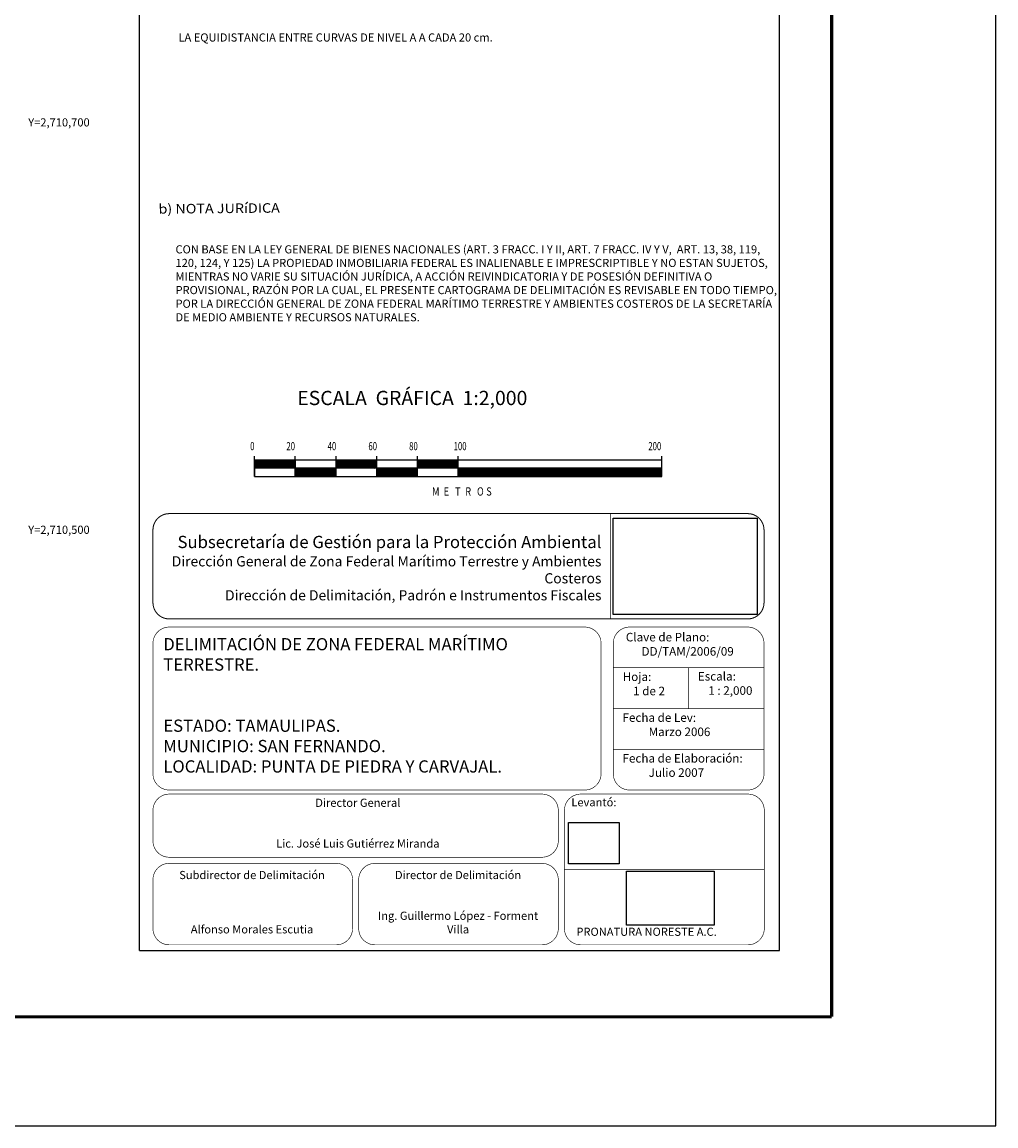
# Model space of a CAD drawing. Units: millimetres. Extents: x 626381 to 628781, y 2710209 to 2712009.
# Drawn here: x 628303 to 628781, y 2710209 to 2710751 of the extents above; entities that cross this region are included whole.
import ezdxf
from ezdxf.enums import TextEntityAlignment as Align

# ---------------------------------------------------------------- set-up
doc = ezdxf.new("R2010")
doc.units = ezdxf.units.MM
doc.header["$MEASUREMENT"] = 0
doc.linetypes.add('CENTRO1', pattern=[0.44, 0.2, -0.08, 0.08, -0.08])
doc.layers.get('0').update_dxf_attribs({"linetype": 'CONTINUOUS'})
doc.layers.get('DefPoints').update_dxf_attribs({"linetype": 'CONTINUOUS'})
for name, color, linetype in [('CVL_RET', 8, 'CONTINUOUS'), ('CVL_RET_TX', 7, 'CONTINUOUS'), ('ESCALA', 7, 'CONTINUOUS'), ('MARGEN', 7, 'CONTINUOUS'), ('Pie_plano', 7, 'CONTINUOUS'), ('SOLAPA', 7, 'CONTINUOUS'), ('TEXTOS', 7, 'CONTINUOUS'), ('zf01', 7, 'CONTINUOUS')]:
    doc.layers.add(name, color=color, linetype=linetype)
doc.styles.add('ROMANC', font='ROMANC', dxfattribs={"height": 0.2})
doc.styles.add('ROMAND', font='romand', dxfattribs={"height": 80})
doc.styles.add('Romans', font='ROMANS.shx', dxfattribs={"width": 0.85, "height": 4.5})
picture_1 = doc.add_image_def('image1.jpg', size_in_pixel=(197, 161))
picture_2 = doc.add_image_def('image2.jpg', size_in_pixel=(152, 94))
picture_3 = doc.add_image_def('image4.jpg', size_in_pixel=(2193, 1462))

# ---------------------------------------------------------------- blocks, each defined once
blk = doc.blocks.new('ARQ_MARG')
at = {"layer": 'DefPoints'}
blk.add_lwpolyline([(0, 0), (1, 0), (1, 1), (0, 1)], close=True, dxfattribs=at)

msp = doc.modelspace()

# ---------------------------------------------------------------- linework, layer by layer
at = {"layer": 'CVL_RET', "color": 7}
msp.add_line((628360.66, 2710295.41), (628674.95, 2710295.41), dxfattribs=at)
at = {"layer": 'ESCALA', "color": 7}
for p, q in [((628417.17, 2710528.17), (628417.17, 2710538.17)), ((628417.17, 2710535.61), (628417.73, 2710536.17)), ((628417.17, 2710535.25), (628418.09, 2710536.17)), ((628417.17, 2710534.9), (628418.44, 2710536.17)), ((628417.17, 2710534.55), (628418.8, 2710536.17)), ((628417.17, 2710534.19), (628419.15, 2710536.17)), ((628417.17, 2710533.84), (628419.5, 2710536.17)), ((628417.17, 2710533.48), (628419.86, 2710536.17)), ((628417.17, 2710533.13), (628420.21, 2710536.17)), ((628417.17, 2710532.78), (628420.56, 2710536.17)), ((628417.17, 2710532.42), (628420.92, 2710536.17)), ((628417.17, 2710535.96), (628417.38, 2710536.17)), ((628417.17, 2710536.17), (628417.17, 2710528.17)), ((628617.17, 2710536.17), (628417.17, 2710536.17)), ((628417.27, 2710532.17), (628421.27, 2710536.17)), ((628417.62, 2710532.17), (628421.62, 2710536.17)), ((628417.98, 2710532.17), (628421.98, 2710536.17)), ((628418.33, 2710532.17), (628422.33, 2710536.17)), ((628418.68, 2710532.17), (628422.68, 2710536.17)), ((628419.04, 2710532.17), (628423.04, 2710536.17)), ((628419.39, 2710532.17), (628423.39, 2710536.17)), ((628419.74, 2710532.17), (628423.74, 2710536.17)), ((628420.1, 2710532.17), (628424.1, 2710536.17)), ((628420.45, 2710532.17), (628424.45, 2710536.17)), ((628420.81, 2710532.17), (628424.81, 2710536.17)), ((628421.16, 2710532.17), (628425.16, 2710536.17)), ((628421.51, 2710532.17), (628425.51, 2710536.17)), ((628421.87, 2710532.17), (628425.87, 2710536.17)), ((628422.22, 2710532.17), (628426.22, 2710536.17)), ((628422.57, 2710532.17), (628426.57, 2710536.17)), ((628422.93, 2710532.17), (628426.93, 2710536.17)), ((628423.28, 2710532.17), (628427.28, 2710536.17)), ((628423.63, 2710532.17), (628427.63, 2710536.17)), ((628423.99, 2710532.17), (628427.99, 2710536.17)), ((628424.34, 2710532.17), (628428.34, 2710536.17)), ((628424.69, 2710532.17), (628428.69, 2710536.17)), ((628425.05, 2710532.17), (628429.05, 2710536.17)), ((628425.4, 2710532.17), (628429.4, 2710536.17)), ((628425.76, 2710532.17), (628429.76, 2710536.17)), ((628426.11, 2710532.17), (628430.11, 2710536.17)), ((628426.46, 2710532.17), (628430.46, 2710536.17)), ((628426.82, 2710532.17), (628430.82, 2710536.17)), ((628427.17, 2710532.17), (628431.17, 2710536.17)), ((628427.52, 2710532.17), (628431.52, 2710536.17)), ((628427.88, 2710532.17), (628431.88, 2710536.17)), ((628428.23, 2710532.17), (628432.23, 2710536.17)), ((628428.58, 2710532.17), (628432.58, 2710536.17)), ((628428.94, 2710532.17), (628432.94, 2710536.17)), ((628429.29, 2710532.17), (628433.29, 2710536.17)), ((628429.64, 2710532.17), (628433.64, 2710536.17)), ((628430, 2710532.17), (628434, 2710536.17)), ((628430.35, 2710532.17), (628434.35, 2710536.17)), ((628430.7, 2710532.17), (628434.7, 2710536.17)), ((628431.06, 2710532.17), (628435.06, 2710536.17)), ((628431.41, 2710532.17), (628435.41, 2710536.17)), ((628431.77, 2710532.17), (628435.77, 2710536.17)), ((628432.12, 2710532.17), (628436.12, 2710536.17)), ((628432.47, 2710532.17), (628436.47, 2710536.17)), ((628432.83, 2710532.17), (628436.83, 2710536.17)), ((628433.18, 2710532.17), (628437.17, 2710536.16)), ((628433.53, 2710532.17), (628437.17, 2710535.81)), ((628433.89, 2710532.17), (628437.17, 2710535.45)), ((628434.24, 2710532.17), (628437.17, 2710535.1)), ((628434.59, 2710532.17), (628437.17, 2710534.75)), ((628434.95, 2710532.17), (628437.17, 2710534.39)), ((628435.3, 2710532.17), (628437.17, 2710534.04)), ((628435.65, 2710532.17), (628437.17, 2710533.69)), ((628436.01, 2710532.17), (628437.17, 2710533.33)), ((628437.17, 2710528.17), (628437.17, 2710538.17)), ((628437.17, 2710536.17), (628437.17, 2710528.17)), ((628457.17, 2710528.17), (628457.17, 2710538.17)), ((628457.17, 2710536.01), (628457.33, 2710536.17)), ((628457.17, 2710535.65), (628457.69, 2710536.17)), ((628457.17, 2710535.3), (628458.04, 2710536.17)), ((628457.17, 2710534.95), (628458.39, 2710536.17)), ((628457.17, 2710534.59), (628458.75, 2710536.17)), ((628457.17, 2710534.24), (628459.1, 2710536.17)), ((628457.17, 2710533.89), (628459.45, 2710536.17)), ((628457.17, 2710533.53), (628459.81, 2710536.17)), ((628457.17, 2710533.18), (628460.16, 2710536.17)), ((628457.17, 2710532.83), (628460.51, 2710536.17)), ((628457.17, 2710532.47), (628460.87, 2710536.17)), ((628457.22, 2710532.17), (628461.22, 2710536.17)), ((628457.58, 2710532.17), (628461.58, 2710536.17)), ((628457.93, 2710532.17), (628461.93, 2710536.17)), ((628458.28, 2710532.17), (628462.28, 2710536.17)), ((628458.64, 2710532.17), (628462.64, 2710536.17)), ((628458.99, 2710532.17), (628462.99, 2710536.17)), ((628459.34, 2710532.17), (628463.34, 2710536.17)), ((628459.7, 2710532.17), (628463.7, 2710536.17)), ((628460.05, 2710532.17), (628464.05, 2710536.17)), ((628460.4, 2710532.17), (628464.4, 2710536.17)), ((628460.76, 2710532.17), (628464.76, 2710536.17)), ((628461.11, 2710532.17), (628465.11, 2710536.17)), ((628461.46, 2710532.17), (628465.46, 2710536.17)), ((628461.82, 2710532.17), (628465.82, 2710536.17)), ((628462.17, 2710532.17), (628466.17, 2710536.17)), ((628462.52, 2710532.17), (628466.52, 2710536.17)), ((628462.88, 2710532.17), (628466.88, 2710536.17)), ((628463.23, 2710532.17), (628467.23, 2710536.17)), ((628463.59, 2710532.17), (628467.59, 2710536.17)), ((628463.94, 2710532.17), (628467.94, 2710536.17)), ((628464.29, 2710532.17), (628468.29, 2710536.17)), ((628464.65, 2710532.17), (628468.65, 2710536.17)), ((628465, 2710532.17), (628469, 2710536.17)), ((628465.35, 2710532.17), (628469.35, 2710536.17)), ((628465.71, 2710532.17), (628469.71, 2710536.17)), ((628466.06, 2710532.17), (628470.06, 2710536.17)), ((628466.41, 2710532.17), (628470.41, 2710536.17)), ((628466.77, 2710532.17), (628470.77, 2710536.17)), ((628467.12, 2710532.17), (628471.12, 2710536.17)), ((628467.47, 2710532.17), (628471.47, 2710536.17)), ((628467.83, 2710532.17), (628471.83, 2710536.17)), ((628468.18, 2710532.17), (628472.18, 2710536.17)), ((628468.54, 2710532.17), (628472.54, 2710536.17)), ((628468.89, 2710532.17), (628472.89, 2710536.17)), ((628469.24, 2710532.17), (628473.24, 2710536.17)), ((628469.6, 2710532.17), (628473.6, 2710536.17)), ((628469.95, 2710532.17), (628473.95, 2710536.17)), ((628470.3, 2710532.17), (628474.3, 2710536.17)), ((628470.66, 2710532.17), (628474.66, 2710536.17)), ((628471.01, 2710532.17), (628475.01, 2710536.17)), ((628471.36, 2710532.17), (628475.36, 2710536.17)), ((628471.72, 2710532.17), (628475.72, 2710536.17)), ((628472.07, 2710532.17), (628476.07, 2710536.17)), ((628472.42, 2710532.17), (628476.42, 2710536.17)), ((628472.78, 2710532.17), (628476.78, 2710536.17)), ((628473.13, 2710532.17), (628477.13, 2710536.17)), ((628473.48, 2710532.17), (628477.17, 2710535.86)), ((628473.84, 2710532.17), (628477.17, 2710535.5)), ((628474.19, 2710532.17), (628477.17, 2710535.15)), ((628474.55, 2710532.17), (628477.17, 2710534.79)), ((628474.9, 2710532.17), (628477.17, 2710534.44)), ((628475.25, 2710532.17), (628477.17, 2710534.09)), ((628475.61, 2710532.17), (628477.17, 2710533.73)), ((628475.96, 2710532.17), (628477.17, 2710533.38)), ((628477.17, 2710528.17), (628477.17, 2710538.17)), ((628497.17, 2710528.17), (628497.17, 2710538.17)), ((628497.17, 2710532.17), (628501.17, 2710536.17)), ((628497.17, 2710536.06), (628497.28, 2710536.17)), ((628497.17, 2710535.7), (628497.64, 2710536.17)), ((628497.17, 2710535.35), (628497.99, 2710536.17)), ((628497.17, 2710535), (628498.34, 2710536.17)), ((628497.17, 2710534.64), (628498.7, 2710536.17)), ((628497.17, 2710534.29), (628499.05, 2710536.17)), ((628497.17, 2710533.93), (628499.41, 2710536.17)), ((628497.17, 2710533.58), (628499.76, 2710536.17)), ((628497.17, 2710533.23), (628500.11, 2710536.17)), ((628497.17, 2710532.87), (628500.47, 2710536.17)), ((628497.17, 2710532.52), (628500.82, 2710536.17)), ((628497.53, 2710532.17), (628501.53, 2710536.17)), ((628497.88, 2710532.17), (628501.88, 2710536.17)), ((628498.23, 2710532.17), (628502.23, 2710536.17)), ((628498.59, 2710532.17), (628502.59, 2710536.17)), ((628498.94, 2710532.17), (628502.94, 2710536.17)), ((628499.29, 2710532.17), (628503.29, 2710536.17)), ((628499.65, 2710532.17), (628503.65, 2710536.17)), ((628500, 2710532.17), (628504, 2710536.17)), ((628500.35, 2710532.17), (628504.35, 2710536.17)), ((628500.71, 2710532.17), (628504.71, 2710536.17)), ((628501.06, 2710532.17), (628505.06, 2710536.17)), ((628501.42, 2710532.17), (628505.42, 2710536.17)), ((628501.77, 2710532.17), (628505.77, 2710536.17)), ((628502.12, 2710532.17), (628506.12, 2710536.17)), ((628502.48, 2710532.17), (628506.48, 2710536.17)), ((628502.83, 2710532.17), (628506.83, 2710536.17)), ((628503.18, 2710532.17), (628507.18, 2710536.17)), ((628503.54, 2710532.17), (628507.54, 2710536.17)), ((628503.89, 2710532.17), (628507.89, 2710536.17)), ((628504.24, 2710532.17), (628508.24, 2710536.17)), ((628504.6, 2710532.17), (628508.6, 2710536.17)), ((628504.95, 2710532.17), (628508.95, 2710536.17)), ((628505.3, 2710532.17), (628509.3, 2710536.17)), ((628505.66, 2710532.17), (628509.66, 2710536.17)), ((628506.01, 2710532.17), (628510.01, 2710536.17)), ((628506.37, 2710532.17), (628510.37, 2710536.17)), ((628506.72, 2710532.17), (628510.72, 2710536.17)), ((628507.07, 2710532.17), (628511.07, 2710536.17)), ((628507.43, 2710532.17), (628511.43, 2710536.17)), ((628507.78, 2710532.17), (628511.78, 2710536.17)), ((628508.13, 2710532.17), (628512.13, 2710536.17)), ((628508.49, 2710532.17), (628512.49, 2710536.17)), ((628508.84, 2710532.17), (628512.84, 2710536.17)), ((628509.19, 2710532.17), (628513.19, 2710536.17)), ((628509.55, 2710532.17), (628513.55, 2710536.17)), ((628509.9, 2710532.17), (628513.9, 2710536.17)), ((628510.25, 2710532.17), (628514.25, 2710536.17)), ((628510.61, 2710532.17), (628514.61, 2710536.17)), ((628510.96, 2710532.17), (628514.96, 2710536.17)), ((628511.32, 2710532.17), (628515.32, 2710536.17)), ((628511.67, 2710532.17), (628515.67, 2710536.17)), ((628512.02, 2710532.17), (628516.02, 2710536.17)), ((628512.38, 2710532.17), (628516.38, 2710536.17)), ((628512.73, 2710532.17), (628516.73, 2710536.17)), ((628513.08, 2710532.17), (628517.08, 2710536.17)), ((628513.44, 2710532.17), (628517.17, 2710535.9)), ((628513.79, 2710532.17), (628517.17, 2710535.55)), ((628514.14, 2710532.17), (628517.17, 2710535.2)), ((628514.5, 2710532.17), (628517.17, 2710534.84)), ((628514.85, 2710532.17), (628517.17, 2710534.49)), ((628515.2, 2710532.17), (628517.17, 2710534.14)), ((628515.56, 2710532.17), (628517.17, 2710533.78)), ((628515.91, 2710532.17), (628517.17, 2710533.43)), ((628517.17, 2710528.17), (628517.17, 2710538.17)), ((628617.17, 2710528.17), (628617.17, 2710538.17)), ((628617.17, 2710528.17), (628617.17, 2710536.17)), ((628617.17, 2710532.17), (628417.17, 2710532.17)), ((628417.17, 2710528.17), (628617.17, 2710528.17)), ((628436.36, 2710532.17), (628437.17, 2710532.98)), ((628436.72, 2710532.17), (628437.17, 2710532.62)), ((628437.07, 2710532.17), (628437.17, 2710532.27)), ((628437.17, 2710531.92), (628437.42, 2710532.17)), ((628437.17, 2710531.56), (628437.78, 2710532.17)), ((628437.17, 2710531.21), (628438.13, 2710532.17)), ((628437.17, 2710530.86), (628438.48, 2710532.17)), ((628437.17, 2710530.5), (628438.84, 2710532.17)), ((628437.17, 2710530.15), (628439.19, 2710532.17)), ((628437.17, 2710529.8), (628439.54, 2710532.17)), ((628437.17, 2710529.44), (628439.9, 2710532.17)), ((628437.17, 2710529.09), (628440.25, 2710532.17)), ((628437.17, 2710528.74), (628440.6, 2710532.17)), ((628437.17, 2710528.38), (628440.96, 2710532.17)), ((628437.31, 2710528.17), (628441.31, 2710532.17)), ((628437.67, 2710528.17), (628441.67, 2710532.17)), ((628438.02, 2710528.17), (628442.02, 2710532.17)), ((628438.37, 2710528.17), (628442.37, 2710532.17)), ((628438.73, 2710528.17), (628442.73, 2710532.17)), ((628439.08, 2710528.17), (628443.08, 2710532.17)), ((628439.43, 2710528.17), (628443.43, 2710532.17)), ((628439.79, 2710528.17), (628443.79, 2710532.17)), ((628440.14, 2710528.17), (628444.14, 2710532.17)), ((628440.49, 2710528.17), (628444.49, 2710532.17)), ((628440.85, 2710528.17), (628444.85, 2710532.17)), ((628441.2, 2710528.17), (628445.2, 2710532.17)), ((628441.55, 2710528.17), (628445.55, 2710532.17)), ((628441.91, 2710528.17), (628445.91, 2710532.17)), ((628442.26, 2710528.17), (628446.26, 2710532.17)), ((628442.61, 2710528.17), (628446.61, 2710532.17)), ((628442.97, 2710528.17), (628446.97, 2710532.17)), ((628443.32, 2710528.17), (628447.32, 2710532.17)), ((628443.68, 2710528.17), (628447.68, 2710532.17)), ((628444.03, 2710528.17), (628448.03, 2710532.17)), ((628444.38, 2710528.17), (628448.38, 2710532.17)), ((628444.74, 2710528.17), (628448.74, 2710532.17)), ((628445.09, 2710528.17), (628449.09, 2710532.17)), ((628445.44, 2710528.17), (628449.44, 2710532.17)), ((628445.8, 2710528.17), (628449.8, 2710532.17)), ((628446.15, 2710528.17), (628450.15, 2710532.17)), ((628446.5, 2710528.17), (628450.5, 2710532.17)), ((628446.86, 2710528.17), (628450.86, 2710532.17)), ((628447.21, 2710528.17), (628451.21, 2710532.17)), ((628447.56, 2710528.17), (628451.56, 2710532.17)), ((628447.92, 2710528.17), (628451.92, 2710532.17)), ((628448.27, 2710528.17), (628452.27, 2710532.17)), ((628448.63, 2710528.17), (628452.63, 2710532.17)), ((628448.98, 2710528.17), (628452.98, 2710532.17)), ((628449.33, 2710528.17), (628453.33, 2710532.17)), ((628449.69, 2710528.17), (628453.69, 2710532.17)), ((628450.04, 2710528.17), (628454.04, 2710532.17)), ((628450.39, 2710528.17), (628454.39, 2710532.17)), ((628450.75, 2710528.17), (628454.75, 2710532.17)), ((628451.1, 2710528.17), (628455.1, 2710532.17)), ((628451.45, 2710528.17), (628455.45, 2710532.17)), ((628451.81, 2710528.17), (628455.81, 2710532.17)), ((628452.16, 2710528.17), (628456.16, 2710532.17)), ((628452.51, 2710528.17), (628456.51, 2710532.17)), ((628452.87, 2710528.17), (628456.87, 2710532.17)), ((628453.22, 2710528.17), (628457.17, 2710532.12)), ((628453.58, 2710528.17), (628457.17, 2710531.77)), ((628453.93, 2710528.17), (628457.17, 2710531.41)), ((628454.28, 2710528.17), (628457.17, 2710531.06)), ((628454.64, 2710528.17), (628457.17, 2710530.7)), ((628454.99, 2710528.17), (628457.17, 2710530.35)), ((628455.34, 2710528.17), (628457.17, 2710530)), ((628455.7, 2710528.17), (628457.17, 2710529.64)), ((628456.05, 2710528.17), (628457.17, 2710529.29)), ((628456.4, 2710528.17), (628457.17, 2710528.94)), ((628456.76, 2710528.17), (628457.17, 2710528.58)), ((628457.11, 2710528.17), (628457.17, 2710528.23)), ((628476.31, 2710532.17), (628477.17, 2710533.03)), ((628476.67, 2710532.17), (628477.17, 2710532.67)), ((628477.02, 2710532.17), (628477.17, 2710532.32)), ((628477.17, 2710530.91), (628478.43, 2710532.17)), ((628477.17, 2710530.55), (628478.79, 2710532.17)), ((628477.17, 2710530.2), (628479.14, 2710532.17)), ((628477.17, 2710529.84), (628479.5, 2710532.17)), ((628477.17, 2710529.49), (628479.85, 2710532.17)), ((628477.17, 2710531.61), (628477.73, 2710532.17)), ((628477.17, 2710531.26), (628478.08, 2710532.17)), ((628477.17, 2710531.97), (628477.37, 2710532.17)), ((628477.17, 2710529.14), (628480.2, 2710532.17)), ((628477.17, 2710528.78), (628480.56, 2710532.17)), ((628477.17, 2710528.43), (628480.91, 2710532.17)), ((628477.26, 2710528.17), (628481.26, 2710532.17)), ((628477.62, 2710528.17), (628481.62, 2710532.17)), ((628477.97, 2710528.17), (628481.97, 2710532.17)), ((628478.32, 2710528.17), (628482.32, 2710532.17)), ((628478.68, 2710528.17), (628482.68, 2710532.17)), ((628479.03, 2710528.17), (628483.03, 2710532.17)), ((628479.38, 2710528.17), (628483.38, 2710532.17)), ((628479.74, 2710528.17), (628483.74, 2710532.17)), ((628480.09, 2710528.17), (628484.09, 2710532.17)), ((628480.45, 2710528.17), (628484.45, 2710532.17)), ((628480.8, 2710528.17), (628484.8, 2710532.17)), ((628481.15, 2710528.17), (628485.15, 2710532.17)), ((628481.51, 2710528.17), (628485.51, 2710532.17)), ((628481.86, 2710528.17), (628485.86, 2710532.17)), ((628482.21, 2710528.17), (628486.21, 2710532.17)), ((628482.57, 2710528.17), (628486.57, 2710532.17)), ((628482.92, 2710528.17), (628486.92, 2710532.17)), ((628483.27, 2710528.17), (628487.27, 2710532.17)), ((628483.63, 2710528.17), (628487.63, 2710532.17)), ((628483.98, 2710528.17), (628487.98, 2710532.17)), ((628484.33, 2710528.17), (628488.33, 2710532.17)), ((628484.69, 2710528.17), (628488.69, 2710532.17)), ((628485.04, 2710528.17), (628489.04, 2710532.17)), ((628485.39, 2710528.17), (628489.39, 2710532.17)), ((628485.75, 2710528.17), (628489.75, 2710532.17)), ((628486.1, 2710528.17), (628490.1, 2710532.17)), ((628486.46, 2710528.17), (628490.46, 2710532.17)), ((628486.81, 2710528.17), (628490.81, 2710532.17)), ((628487.16, 2710528.17), (628491.16, 2710532.17)), ((628487.52, 2710528.17), (628491.52, 2710532.17)), ((628487.87, 2710528.17), (628491.87, 2710532.17)), ((628488.22, 2710528.17), (628492.22, 2710532.17)), ((628488.58, 2710528.17), (628492.58, 2710532.17)), ((628488.93, 2710528.17), (628492.93, 2710532.17)), ((628489.28, 2710528.17), (628493.28, 2710532.17)), ((628489.64, 2710528.17), (628493.64, 2710532.17)), ((628489.99, 2710528.17), (628493.99, 2710532.17)), ((628490.34, 2710528.17), (628494.34, 2710532.17)), ((628490.7, 2710528.17), (628494.7, 2710532.17)), ((628491.05, 2710528.17), (628495.05, 2710532.17)), ((628491.41, 2710528.17), (628495.41, 2710532.17)), ((628491.76, 2710528.17), (628495.76, 2710532.17)), ((628492.11, 2710528.17), (628496.11, 2710532.17)), ((628492.47, 2710528.17), (628496.47, 2710532.17)), ((628492.82, 2710528.17), (628496.82, 2710532.17)), ((628493.17, 2710528.17), (628497.17, 2710532.17)), ((628493.53, 2710528.17), (628497.17, 2710531.81)), ((628493.88, 2710528.17), (628497.17, 2710531.46)), ((628494.23, 2710528.17), (628497.17, 2710531.11)), ((628494.59, 2710528.17), (628497.17, 2710530.75)), ((628494.94, 2710528.17), (628497.17, 2710530.4)), ((628495.29, 2710528.17), (628497.17, 2710530.05)), ((628495.65, 2710528.17), (628497.17, 2710529.69)), ((628496, 2710528.17), (628497.17, 2710529.34)), ((628496.35, 2710528.17), (628497.17, 2710528.99)), ((628496.71, 2710528.17), (628497.17, 2710528.63)), ((628497.06, 2710528.17), (628497.17, 2710528.28)), ((628516.26, 2710532.17), (628517.17, 2710533.08)), ((628516.62, 2710532.17), (628517.17, 2710532.72)), ((628516.97, 2710532.17), (628517.17, 2710532.37)), ((628517.17, 2710528.48), (628520.86, 2710532.17)), ((628517.17, 2710529.19), (628520.15, 2710532.17)), ((628517.17, 2710528.83), (628520.51, 2710532.17)), ((628517.17, 2710532.01), (628517.33, 2710532.17)), ((628517.17, 2710531.66), (628517.68, 2710532.17)), ((628517.17, 2710531.31), (628518.03, 2710532.17)), ((628517.17, 2710530.95), (628518.39, 2710532.17)), ((628517.17, 2710530.6), (628518.74, 2710532.17)), ((628517.17, 2710530.25), (628519.09, 2710532.17)), ((628517.17, 2710529.89), (628519.45, 2710532.17)), ((628517.17, 2710529.54), (628519.8, 2710532.17)), ((628517.21, 2710528.17), (628521.21, 2710532.17)), ((628517.57, 2710528.17), (628521.57, 2710532.17)), ((628517.92, 2710528.17), (628521.92, 2710532.17)), ((628518.28, 2710528.17), (628522.28, 2710532.17)), ((628518.63, 2710528.17), (628522.63, 2710532.17)), ((628518.98, 2710528.17), (628522.98, 2710532.17)), ((628519.34, 2710528.17), (628523.34, 2710532.17)), ((628519.69, 2710528.17), (628523.69, 2710532.17)), ((628520.04, 2710528.17), (628524.04, 2710532.17)), ((628520.4, 2710528.17), (628524.4, 2710532.17)), ((628520.75, 2710528.17), (628524.75, 2710532.17)), ((628521.1, 2710528.17), (628525.1, 2710532.17)), ((628521.46, 2710528.17), (628525.46, 2710532.17)), ((628521.81, 2710528.17), (628525.81, 2710532.17)), ((628522.16, 2710528.17), (628526.16, 2710532.17)), ((628522.52, 2710528.17), (628526.52, 2710532.17)), ((628522.87, 2710528.17), (628526.87, 2710532.17)), ((628523.23, 2710528.17), (628527.23, 2710532.17)), ((628523.58, 2710528.17), (628527.58, 2710532.17)), ((628523.93, 2710528.17), (628527.93, 2710532.17)), ((628524.29, 2710528.17), (628528.29, 2710532.17)), ((628524.64, 2710528.17), (628528.64, 2710532.17)), ((628524.99, 2710528.17), (628528.99, 2710532.17)), ((628525.35, 2710528.17), (628529.35, 2710532.17)), ((628525.7, 2710528.17), (628529.7, 2710532.17)), ((628526.05, 2710528.17), (628530.05, 2710532.17)), ((628526.41, 2710528.17), (628530.41, 2710532.17)), ((628526.76, 2710528.17), (628530.76, 2710532.17)), ((628527.11, 2710528.17), (628531.11, 2710532.17)), ((628527.47, 2710528.17), (628531.47, 2710532.17)), ((628527.82, 2710528.17), (628531.82, 2710532.17)), ((628528.17, 2710528.17), (628532.17, 2710532.17)), ((628528.53, 2710528.17), (628532.53, 2710532.17)), ((628528.88, 2710528.17), (628532.88, 2710532.17)), ((628529.24, 2710528.17), (628533.24, 2710532.17)), ((628529.59, 2710528.17), (628533.59, 2710532.17)), ((628529.94, 2710528.17), (628533.94, 2710532.17)), ((628530.3, 2710528.17), (628534.3, 2710532.17)), ((628530.65, 2710528.17), (628534.65, 2710532.17)), ((628531, 2710528.17), (628535, 2710532.17)), ((628531.36, 2710528.17), (628535.36, 2710532.17)), ((628531.71, 2710528.17), (628535.71, 2710532.17)), ((628532.06, 2710528.17), (628536.06, 2710532.17)), ((628532.42, 2710528.17), (628536.42, 2710532.17)), ((628532.77, 2710528.17), (628536.77, 2710532.17)), ((628533.12, 2710528.17), (628537.12, 2710532.17)), ((628533.48, 2710528.17), (628537.48, 2710532.17)), ((628533.83, 2710528.17), (628537.83, 2710532.17)), ((628534.19, 2710528.17), (628538.19, 2710532.17)), ((628534.54, 2710528.17), (628538.54, 2710532.17)), ((628534.89, 2710528.17), (628538.89, 2710532.17)), ((628535.25, 2710528.17), (628539.25, 2710532.17)), ((628535.6, 2710528.17), (628539.6, 2710532.17)), ((628535.95, 2710528.17), (628539.95, 2710532.17)), ((628536.31, 2710528.17), (628540.31, 2710532.17)), ((628536.66, 2710528.17), (628540.66, 2710532.17)), ((628537.01, 2710528.17), (628541.01, 2710532.17)), ((628537.37, 2710528.17), (628541.37, 2710532.17)), ((628537.72, 2710528.17), (628541.72, 2710532.17)), ((628538.07, 2710528.17), (628542.07, 2710532.17)), ((628538.43, 2710528.17), (628542.43, 2710532.17)), ((628538.78, 2710528.17), (628542.78, 2710532.17)), ((628539.13, 2710528.17), (628543.13, 2710532.17)), ((628539.49, 2710528.17), (628543.49, 2710532.17)), ((628539.84, 2710528.17), (628543.84, 2710532.17)), ((628540.2, 2710528.17), (628544.2, 2710532.17)), ((628540.55, 2710528.17), (628544.55, 2710532.17)), ((628540.9, 2710528.17), (628544.9, 2710532.17)), ((628541.26, 2710528.17), (628545.26, 2710532.17)), ((628541.61, 2710528.17), (628545.61, 2710532.17)), ((628541.96, 2710528.17), (628545.96, 2710532.17)), ((628542.32, 2710528.17), (628546.32, 2710532.17)), ((628542.67, 2710528.17), (628546.67, 2710532.17)), ((628543.02, 2710528.17), (628547.02, 2710532.17)), ((628543.38, 2710528.17), (628547.38, 2710532.17)), ((628543.73, 2710528.17), (628547.73, 2710532.17)), ((628544.08, 2710528.17), (628548.08, 2710532.17)), ((628544.44, 2710528.17), (628548.44, 2710532.17)), ((628544.79, 2710528.17), (628548.79, 2710532.17)), ((628545.15, 2710528.17), (628549.15, 2710532.17)), ((628545.5, 2710528.17), (628549.5, 2710532.17)), ((628545.85, 2710528.17), (628549.85, 2710532.17)), ((628546.21, 2710528.17), (628550.21, 2710532.17)), ((628546.56, 2710528.17), (628550.56, 2710532.17)), ((628546.91, 2710528.17), (628550.91, 2710532.17)), ((628547.27, 2710528.17), (628551.27, 2710532.17)), ((628547.62, 2710528.17), (628551.62, 2710532.17)), ((628547.97, 2710528.17), (628551.97, 2710532.17)), ((628548.33, 2710528.17), (628552.33, 2710532.17)), ((628548.68, 2710528.17), (628552.68, 2710532.17)), ((628549.03, 2710528.17), (628553.03, 2710532.17)), ((628549.39, 2710528.17), (628553.39, 2710532.17)), ((628549.74, 2710528.17), (628553.74, 2710532.17)), ((628550.1, 2710528.17), (628554.1, 2710532.17)), ((628550.45, 2710528.17), (628554.45, 2710532.17)), ((628550.8, 2710528.17), (628554.8, 2710532.17)), ((628551.16, 2710528.17), (628555.16, 2710532.17)), ((628551.51, 2710528.17), (628555.51, 2710532.17)), ((628551.86, 2710528.17), (628555.86, 2710532.17)), ((628552.22, 2710528.17), (628556.22, 2710532.17)), ((628552.57, 2710528.17), (628556.57, 2710532.17)), ((628552.92, 2710528.17), (628556.92, 2710532.17)), ((628553.28, 2710528.17), (628557.28, 2710532.17)), ((628553.63, 2710528.17), (628557.63, 2710532.17)), ((628553.98, 2710528.17), (628557.98, 2710532.17)), ((628554.34, 2710528.17), (628558.34, 2710532.17)), ((628554.69, 2710528.17), (628558.69, 2710532.17)), ((628555.04, 2710528.17), (628559.04, 2710532.17)), ((628555.4, 2710528.17), (628559.4, 2710532.17)), ((628555.75, 2710528.17), (628559.75, 2710532.17)), ((628556.11, 2710528.17), (628560.11, 2710532.17)), ((628556.46, 2710528.17), (628560.46, 2710532.17)), ((628556.81, 2710528.17), (628560.81, 2710532.17)), ((628557.17, 2710528.17), (628561.17, 2710532.17)), ((628557.52, 2710528.17), (628561.52, 2710532.17)), ((628557.87, 2710528.17), (628561.87, 2710532.17)), ((628558.23, 2710528.17), (628562.23, 2710532.17)), ((628558.58, 2710528.17), (628562.58, 2710532.17)), ((628558.93, 2710528.17), (628562.93, 2710532.17)), ((628559.29, 2710528.17), (628563.29, 2710532.17)), ((628559.64, 2710528.17), (628563.64, 2710532.17)), ((628559.99, 2710528.17), (628563.99, 2710532.17)), ((628560.35, 2710528.17), (628564.35, 2710532.17)), ((628560.7, 2710528.17), (628564.7, 2710532.17)), ((628561.06, 2710528.17), (628565.06, 2710532.17)), ((628561.41, 2710528.17), (628565.41, 2710532.17)), ((628561.76, 2710528.17), (628565.76, 2710532.17)), ((628562.12, 2710528.17), (628566.12, 2710532.17)), ((628562.47, 2710528.17), (628566.47, 2710532.17)), ((628562.82, 2710528.17), (628566.82, 2710532.17)), ((628563.18, 2710528.17), (628567.18, 2710532.17)), ((628563.53, 2710528.17), (628567.53, 2710532.17)), ((628563.88, 2710528.17), (628567.88, 2710532.17)), ((628564.24, 2710528.17), (628568.24, 2710532.17)), ((628564.59, 2710528.17), (628568.59, 2710532.17)), ((628564.94, 2710528.17), (628568.94, 2710532.17)), ((628565.3, 2710528.17), (628569.3, 2710532.17)), ((628565.65, 2710528.17), (628569.65, 2710532.17)), ((628566.01, 2710528.17), (628570.01, 2710532.17)), ((628566.36, 2710528.17), (628570.36, 2710532.17)), ((628566.71, 2710528.17), (628570.71, 2710532.17)), ((628567.07, 2710528.17), (628571.07, 2710532.17)), ((628567.42, 2710528.17), (628571.42, 2710532.17)), ((628567.77, 2710528.17), (628571.77, 2710532.17)), ((628568.13, 2710528.17), (628572.13, 2710532.17)), ((628568.48, 2710528.17), (628572.48, 2710532.17)), ((628568.83, 2710528.17), (628572.83, 2710532.17)), ((628569.19, 2710528.17), (628573.19, 2710532.17)), ((628569.54, 2710528.17), (628573.54, 2710532.17)), ((628569.89, 2710528.17), (628573.89, 2710532.17)), ((628570.25, 2710528.17), (628574.25, 2710532.17)), ((628570.6, 2710528.17), (628574.6, 2710532.17)), ((628570.95, 2710528.17), (628574.95, 2710532.17)), ((628571.31, 2710528.17), (628575.31, 2710532.17)), ((628571.66, 2710528.17), (628575.66, 2710532.17)), ((628572.02, 2710528.17), (628576.02, 2710532.17)), ((628572.37, 2710528.17), (628576.37, 2710532.17)), ((628572.72, 2710528.17), (628576.72, 2710532.17)), ((628573.08, 2710528.17), (628577.08, 2710532.17)), ((628573.43, 2710528.17), (628577.43, 2710532.17)), ((628573.78, 2710528.17), (628577.78, 2710532.17)), ((628574.14, 2710528.17), (628578.14, 2710532.17)), ((628574.49, 2710528.17), (628578.49, 2710532.17)), ((628574.84, 2710528.17), (628578.84, 2710532.17)), ((628575.2, 2710528.17), (628579.2, 2710532.17)), ((628575.55, 2710528.17), (628579.55, 2710532.17)), ((628575.9, 2710528.17), (628579.9, 2710532.17)), ((628576.26, 2710528.17), (628580.26, 2710532.17)), ((628576.61, 2710528.17), (628580.61, 2710532.17)), ((628576.97, 2710528.17), (628580.97, 2710532.17)), ((628577.32, 2710528.17), (628581.32, 2710532.17)), ((628577.67, 2710528.17), (628581.67, 2710532.17)), ((628578.03, 2710528.17), (628582.03, 2710532.17)), ((628578.38, 2710528.17), (628582.38, 2710532.17)), ((628578.73, 2710528.17), (628582.73, 2710532.17)), ((628579.09, 2710528.17), (628583.09, 2710532.17)), ((628579.44, 2710528.17), (628583.44, 2710532.17)), ((628579.79, 2710528.17), (628583.79, 2710532.17)), ((628580.15, 2710528.17), (628584.15, 2710532.17)), ((628580.5, 2710528.17), (628584.5, 2710532.17)), ((628580.85, 2710528.17), (628584.85, 2710532.17)), ((628581.21, 2710528.17), (628585.21, 2710532.17)), ((628581.56, 2710528.17), (628585.56, 2710532.17)), ((628581.91, 2710528.17), (628585.91, 2710532.17)), ((628582.27, 2710528.17), (628586.27, 2710532.17)), ((628582.62, 2710528.17), (628586.62, 2710532.17)), ((628582.98, 2710528.17), (628586.98, 2710532.17)), ((628583.33, 2710528.17), (628587.33, 2710532.17)), ((628583.68, 2710528.17), (628587.68, 2710532.17)), ((628584.04, 2710528.17), (628588.04, 2710532.17)), ((628584.39, 2710528.17), (628588.39, 2710532.17)), ((628584.74, 2710528.17), (628588.74, 2710532.17)), ((628585.1, 2710528.17), (628589.1, 2710532.17)), ((628585.45, 2710528.17), (628589.45, 2710532.17)), ((628585.8, 2710528.17), (628589.8, 2710532.17)), ((628586.16, 2710528.17), (628590.16, 2710532.17)), ((628586.51, 2710528.17), (628590.51, 2710532.17)), ((628586.86, 2710528.17), (628590.86, 2710532.17)), ((628587.22, 2710528.17), (628591.22, 2710532.17)), ((628587.57, 2710528.17), (628591.57, 2710532.17)), ((628587.93, 2710528.17), (628591.93, 2710532.17)), ((628588.28, 2710528.17), (628592.28, 2710532.17)), ((628588.63, 2710528.17), (628592.63, 2710532.17)), ((628588.99, 2710528.17), (628592.99, 2710532.17)), ((628589.34, 2710528.17), (628593.34, 2710532.17)), ((628589.69, 2710528.17), (628593.69, 2710532.17)), ((628590.05, 2710528.17), (628594.05, 2710532.17)), ((628590.4, 2710528.17), (628594.4, 2710532.17)), ((628590.75, 2710528.17), (628594.75, 2710532.17)), ((628591.11, 2710528.17), (628595.11, 2710532.17)), ((628591.46, 2710528.17), (628595.46, 2710532.17)), ((628591.81, 2710528.17), (628595.81, 2710532.17)), ((628592.17, 2710528.17), (628596.17, 2710532.17)), ((628592.52, 2710528.17), (628596.52, 2710532.17)), ((628592.88, 2710528.17), (628596.88, 2710532.17)), ((628593.23, 2710528.17), (628597.23, 2710532.17)), ((628593.58, 2710528.17), (628597.58, 2710532.17)), ((628593.94, 2710528.17), (628597.94, 2710532.17)), ((628594.29, 2710528.17), (628598.29, 2710532.17)), ((628594.64, 2710528.17), (628598.64, 2710532.17)), ((628595, 2710528.17), (628599, 2710532.17)), ((628595.35, 2710528.17), (628599.35, 2710532.17)), ((628595.7, 2710528.17), (628599.7, 2710532.17)), ((628596.06, 2710528.17), (628600.06, 2710532.17)), ((628596.41, 2710528.17), (628600.41, 2710532.17)), ((628596.76, 2710528.17), (628600.76, 2710532.17)), ((628597.12, 2710528.17), (628601.12, 2710532.17)), ((628597.47, 2710528.17), (628601.47, 2710532.17)), ((628597.82, 2710528.17), (628601.82, 2710532.17)), ((628598.18, 2710528.17), (628602.18, 2710532.17)), ((628598.53, 2710528.17), (628602.53, 2710532.17)), ((628598.89, 2710528.17), (628602.89, 2710532.17)), ((628599.24, 2710528.17), (628603.24, 2710532.17)), ((628599.59, 2710528.17), (628603.59, 2710532.17)), ((628599.95, 2710528.17), (628603.95, 2710532.17)), ((628600.3, 2710528.17), (628604.3, 2710532.17)), ((628600.65, 2710528.17), (628604.65, 2710532.17)), ((628601.01, 2710528.17), (628605.01, 2710532.17)), ((628601.36, 2710528.17), (628605.36, 2710532.17)), ((628601.71, 2710528.17), (628605.71, 2710532.17)), ((628602.07, 2710528.17), (628606.07, 2710532.17)), ((628602.42, 2710528.17), (628606.42, 2710532.17)), ((628602.77, 2710528.17), (628606.77, 2710532.17)), ((628603.13, 2710528.17), (628607.13, 2710532.17)), ((628603.48, 2710528.17), (628607.48, 2710532.17)), ((628603.84, 2710528.17), (628607.84, 2710532.17)), ((628604.19, 2710528.17), (628608.19, 2710532.17)), ((628604.54, 2710528.17), (628608.54, 2710532.17)), ((628604.9, 2710528.17), (628608.9, 2710532.17)), ((628605.25, 2710528.17), (628609.25, 2710532.17)), ((628605.6, 2710528.17), (628609.6, 2710532.17)), ((628605.96, 2710528.17), (628609.96, 2710532.17)), ((628606.31, 2710528.17), (628610.31, 2710532.17)), ((628606.66, 2710528.17), (628610.66, 2710532.17)), ((628607.02, 2710528.17), (628611.02, 2710532.17)), ((628607.37, 2710528.17), (628611.37, 2710532.17)), ((628607.72, 2710528.17), (628611.72, 2710532.17)), ((628608.08, 2710528.17), (628612.08, 2710532.17)), ((628608.43, 2710528.17), (628612.43, 2710532.17)), ((628608.78, 2710528.17), (628612.78, 2710532.17)), ((628609.14, 2710528.17), (628613.14, 2710532.17)), ((628609.49, 2710528.17), (628613.49, 2710532.17)), ((628609.85, 2710528.17), (628613.85, 2710532.17)), ((628610.2, 2710528.17), (628614.2, 2710532.17)), ((628610.55, 2710528.17), (628614.55, 2710532.17)), ((628610.91, 2710528.17), (628614.91, 2710532.17)), ((628611.26, 2710528.17), (628615.26, 2710532.17)), ((628611.61, 2710528.17), (628615.61, 2710532.17)), ((628611.97, 2710528.17), (628615.97, 2710532.17)), ((628612.32, 2710528.17), (628616.32, 2710532.17)), ((628612.67, 2710528.17), (628616.67, 2710532.17)), ((628613.03, 2710528.17), (628617.03, 2710532.17)), ((628613.38, 2710528.17), (628617.17, 2710531.96)), ((628613.73, 2710528.17), (628617.17, 2710531.61)), ((628614.09, 2710528.17), (628617.17, 2710531.25)), ((628614.44, 2710528.17), (628617.17, 2710530.9)), ((628614.8, 2710528.17), (628617.17, 2710530.54)), ((628615.15, 2710528.17), (628617.17, 2710530.19)), ((628615.5, 2710528.17), (628617.17, 2710529.84)), ((628615.86, 2710528.17), (628617.17, 2710529.48)), ((628616.21, 2710528.17), (628617.17, 2710529.13)), ((628616.56, 2710528.17), (628617.17, 2710528.78)), ((628616.92, 2710528.17), (628617.17, 2710528.42))]:
    msp.add_line(p, q, dxfattribs=at)
at = {"layer": 'MARGEN', "color": 7, "linetype": 'Continuous', "const_width": 1.6}
for points in [[(628700.44, 2710262.89), (628700.44, 2711924.19)], [(626448.59, 2710262.89), (628700.44, 2710262.89)]]:
    msp.add_lwpolyline(points, dxfattribs=at)
at = {"layer": 'Pie_plano', "linetype": 'Continuous', "const_width": 0.5, "elevation": 20}
msp.add_lwpolyline([(628367.29, 2710466.23), (628367.29, 2710501.92, -0.414214), (628375.29, 2710509.92), (628659.29, 2710509.92, -0.414214), (628667.29, 2710501.92), (628667.29, 2710466.23, -0.414214), (628659.29, 2710458.23), (628375.29, 2710458.23, -0.414214)], format="xyb", close=True, dxfattribs=at)
at = {"layer": 'Pie_plano', "linetype": 'Continuous', "const_width": 0.3, "elevation": 20}
msp.add_lwpolyline([(628591.79, 2710509.92), (628591.79, 2710458.23)], dxfattribs=at)
at = {"layer": 'SOLAPA', "color": 7}
for p, q in [((628360.66, 2710295.41), (628360.66, 2711897.11)), ((628674.95, 2710295.41), (628674.95, 2711897.11))]:
    msp.add_line(p, q, dxfattribs=at)
at = {"layer": 'SOLAPA', "linetype": 'Continuous', "const_width": 0.3, "elevation": 20}
for points in [[(628367.29, 2710446.23, -0.414214), (628375.29, 2710454.23), (628579.29, 2710454.23, -0.414214), (628587.29, 2710446.23), (628587.29, 2710382.23, -0.414214), (628579.29, 2710374.23), (628375.29, 2710374.23, -0.414214), (628367.29, 2710382.23)], [(628593.29, 2710446.23, -0.414214), (628601.29, 2710454.23), (628659.29, 2710454.23, -0.414214), (628667.29, 2710446.23), (628667.29, 2710382.23, -0.414214), (628659.29, 2710374.23), (628601.29, 2710374.23, -0.414214), (628593.29, 2710382.23)], [(628367.29, 2710364.23, -0.414214), (628375.29, 2710372.23), (628558.29, 2710372.23, -0.414214), (628566.29, 2710364.23), (628566.29, 2710349.23, -0.414214), (628558.29, 2710341.23), (628375.29, 2710341.23, -0.414214), (628367.29, 2710349.23)], [(628569.29, 2710364.23, -0.414214), (628577.29, 2710372.23), (628659.42, 2710372.23, -0.414214), (628667.42, 2710364.23), (628667.42, 2710306.23, -0.414214), (628659.42, 2710298.23), (628577.29, 2710298.23, -0.414214), (628569.29, 2710306.23)], [(628367.29, 2710330.23, -0.414214), (628375.29, 2710338.23), (628457.29, 2710338.23, -0.414214), (628465.29, 2710330.23), (628465.29, 2710306.23, -0.414214), (628457.29, 2710298.23), (628375.29, 2710298.23, -0.414214), (628367.29, 2710306.23)], [(628468.29, 2710330.23, -0.414214), (628476.29, 2710338.23), (628558.29, 2710338.23, -0.414214), (628566.29, 2710330.23), (628566.29, 2710306.23, -0.414214), (628558.29, 2710298.23), (628476.29, 2710298.23, -0.414214), (628468.29, 2710306.23)]]:
    msp.add_lwpolyline(points, format="xyb", close=True, dxfattribs=at)
at = {"layer": 'SOLAPA', "linetype": 'Continuous', "const_width": 0.3}
for points in [[(628667.29, 2710434.23), (628593.29, 2710434.23)], [(628630.29, 2710434.23), (628630.29, 2710414.23)], [(628667.29, 2710414.23), (628593.29, 2710414.23)], [(628667.29, 2710394.23), (628593.29, 2710394.23)]]:
    msp.add_lwpolyline(points, dxfattribs=at)
at = {"layer": 'SOLAPA', "linetype": 'Continuous', "const_width": 0.3, "elevation": 20}
msp.add_lwpolyline([(628667.42, 2710335.23), (628569.42, 2710335.23)], dxfattribs=at)

# ---------------------------------------------------------------- block references
at = {"layer": 'DefPoints', "xscale": 2400, "yscale": 1800, "zscale": 2400}
msp.add_blockref('ARQ_MARG', (626381.14, 2710209.32), dxfattribs=at)

# ---------------------------------------------------------------- texts
at = {"layer": 'CVL_RET_TX', "style": 'Romans'}
for s, p in [('Y=2,710,700', (628321.15, 2710700)), ('Y=2,710,500', (628321.15, 2710500))]:
    msp.add_text(s, height=4, dxfattribs=at).set_placement(p, align=Align.CENTER)
at = {"layer": 'ESCALA', "color": 7, "style": 'ROMAND'}
msp.add_text('ESCALA  GRÁFICA  1:2,000', height=7, dxfattribs=at).set_placement((628438.11, 2710563.2))
at = {"layer": 'ESCALA', "color": 7, "style": 'Romans'}
for s, height, width, p in [('0', 4, 0.7, (628415, 2710541.06)), ('20', 4, 0.7, (628432.79, 2710541.06)), ('40', 4, 0.7, (628453.05, 2710541.06)), ('60', 4, 0.7, (628473.05, 2710541.06)), ('80', 4, 0.7, (628493.05, 2710541.06)), ('100', 4, 0.7, (628514.9, 2710541.06)), ('200', 4, 0.7, (628610.48, 2710541.06)), ('M     ', 4.064, 0.8, (628504.33, 2710518.77)), ('E', 4.06, 0.8, (628510.05, 2710518.77)), ('T', 4.06, 0.8, (628515.63, 2710518.77)), ('R', 4.06, 0.8, (628520.65, 2710518.77)), ('O', 4.06, 0.8, (628526.38, 2710518.77)), ('S', 4.06, 0.8, (628530.96, 2710518.77))]:
    msp.add_text(s, height=height, dxfattribs=dict(at, width=width)).set_placement(p)
at = {"layer": 'Pie_plano', "linetype": 'CENTRO1', "insert": (628587.47, 2710499.01), "char_height": 6, "width": 218.5552, "attachment_point": 3}
msp.add_mtext('{\\fArial|b0|i0|c0|p34;Subsecretaría de Gestión para la Protección Ambiental\\P\\H0.8334x;Dirección General de Zona Federal Marítimo Terrestre y Ambientes Costeros\\PDirección de Delimitación, Padrón e Instrumentos Fiscales\\Ftxt.shx|c0;}', dxfattribs=at)
at = {"layer": 'TEXTOS', "color": 7, "linetype": 'Continuous', "style": 'ROMANC', "width": 1.1}
msp.add_text('b) NOTA JURíDICA', height=4.6852, rotation=0.5, dxfattribs=at).set_placement((628370.04, 2710657.17))
at = {"layer": 'TEXTOS', "linetype": 'CENTRO1'}
for s, insert, char_height, width, attachment_point in [('{\\fArial|b0|i0|c0|p34;LA EQUIDISTANCIA ENTRE CURVAS DE NIVEL A A CADA 20 cm.}', (628379.81, 2710745.69), 4, 292.4152, 1), ('\\fArial|b0|i0|c0|p34;CON BASE EN LA LEY GENERAL DE BIENES NACIONALES (ART. 3 FRACC. I Y II, ART. 7 FRACC. IV Y V,  ART. 13, 38, 119, 120, 124, Y 125) LA PROPIEDAD INMOBILIARIA FEDERAL ES INALIENABLE E IMPRESCRIPTIBLE Y NO ESTAN SUJETOS, MIENTRAS NO VARIE SU SITUACIÓN JURÍDICA, A ACCIÓN REIVINDICATORIA Y DE POSESIÓN DEFINITIVA O PROVISIONAL, RAZÓN POR LA CUAL, EL PRESENTE CARTOGRAMA DE DELIMITACIÓN ES REVISABLE EN TODO TIEMPO, POR LA DIRECCIÓN GENERAL DE ZONA FEDERAL MARÍTIMO TERRESTRE Y AMBIENTES COSTEROS DE LA SECRETARÍA DE MEDIO AMBIENTE Y RECURSOS NATURALES.', (628378.36, 2710641.67), 4, 297.476, 1), ('{\\fArial|b0|i0|c0|p34;DELIMITACIÓN DE ZONA FEDERAL MARÍTIMO TERRESTRE.\\P\\P\\PESTADO: TAMAULIPAS.\\PMUNICIPIO: SAN FERNANDO.\\PLOCALIDAD: PUNTA DE PIEDRA Y CARVAJAL.}', (628372.37, 2710448.82), 6, 214.9144, 1), ('{\\fCentury Gothic|b0|i0|c0|p34;Clave de Plano:\\P      DD/TAM/2006/09}', (628599.46, 2710451.39), 4.2, 66.0608, 1), ('{\\fCentury Gothic|b0|i0|c0|p34;Hoja:\\P    1 de 2}', (628597.9, 2710431.95, -20), 4.2, 65.4856, 1), ('{\\fCentury Gothic|b0|i0|c0|p34;Escala:\\P    1 : 2,000}', (628634.82, 2710432.17, -20), 4.2, 65.0712, 1), ('{\\fCentury Gothic|b0|i0|c0|p34;Fecha de Lev:\\P          Marzo 2006}', (628597.82, 2710411.9), 4.2, 66.0608, 1), ('{\\fCentury Gothic|b0|i0|c0|p34;Fecha de Elaboración:\\P          Julio 2007}', (628597.82, 2710391.9), 4.2, 66.0608, 1), ('{\\fCentury Gothic|b0|i0|c0|p34;Levantó:}', (628572.71, 2710370.21), 4, 98.0068, 1), ('{\\fCentury Gothic|b0|i0|c0|p34;Director General\\P\\P\\PLic. José Luis Gutiérrez Miranda}', (628467.87, 2710369.97), 4, 182.6342, 2), ('{\\fCentury Gothic|b0|i0|c0|p34;Subdirector de Delimitación\\P\\P\\P\\PAlfonso Morales Escutia}', (628415.93, 2710334.5), 4, 90.248, 2), ('\\fCentury Gothic|b0|i0|c0|p34;Director de Delimitación\\P\\P\\PIng. Guillermo López - Forment Villa', (628517.08, 2710334.5), 4, 90.248, 2)]:
    msp.add_mtext(s, dxfattribs=dict(at, insert=insert, char_height=char_height, width=width, attachment_point=attachment_point))
at = {"layer": 'zf01', "color": 7, "style": 'ROMAND'}
msp.add_text('PRONATURA NORESTE A.C.', height=4, dxfattribs=at).set_placement((628575.18, 2710302.65))

# ---------------------------------------------------------------- referenced raster images: frames only (the image files are external)
image = msp.add_image(picture_1, insert=(628571.28, 2710337.91), size_in_units=(24.84, 20.3))
image.dxf.flags = 7
image = msp.add_image(picture_2, insert=(628599.75, 2710307.81), size_in_units=(43.09, 26.65))
image.dxf.flags = 7
at = {"layer": 'Pie_plano', "color": 255}
image = msp.add_image(picture_3, insert=(628593.15, 2710460.42), size_in_units=(70.85, 47.23), dxfattribs=at)
image.dxf.flags = 7

doc.saveas('drawing.dxf')
